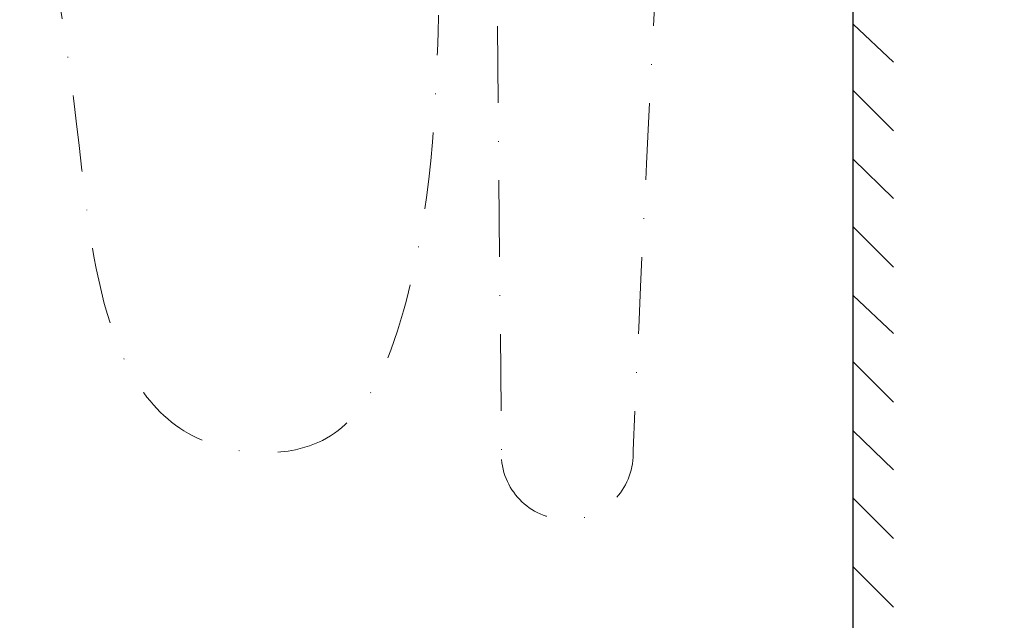
# Model space of a CAD drawing. Units: millimetres. Extents: x -1078 to 2080, y 117 to 1610.
# Drawn here: x -191 to -28, y 368 to 467 of the extents above; entities that cross this region are included whole.
import ezdxf

# ---------------------------------------------------------------- set-up
doc = ezdxf.new("R2010")
doc.units = ezdxf.units.MM
doc.linetypes.add('DASHDOTX2', pattern=[50.8, 25.4, -12.7, 0, -12.7])
doc.layers.add('P', color=7, linetype='Continuous')
doc.layers.add('PDF_图层 1', color=7, linetype='Continuous', true_color=0x231f20)
doc.styles.add('KHOI', font='verdana_0.ttf')
doc.dimstyles.new('khoi', dxfattribs={"dimtxt": 20, "dimasz": 10, "dimexe": 5, "dimexo": 0, "dimgap": 5, "dimtad": 1, "dimdec": 0, "dimzin": 0, "dimdsep": 46, "dimtxsty": 'KHOI', "dimblk": 'OPEN30', "dimcen": 0.09, "dimclrd": 256, "dimclre": 256, "dimadec": 0, "dimazin": 0, "dimtfac": 1, "dimtdec": 0, "dimtix": 1, "dimtmove": 0, "dimatfit": 3, "dimfxl": 1, "dimtolj": 1, "dimtzin": 0, "dimarcsym": 0})

# ---------------------------------------------------------------- blocks, each defined once
blk = doc.blocks.new('_OPEN30')
at = {"color": 0, "linetype": 'ByBlock', "lineweight": -2}
for q in [(-0.966, 0.259), (-1, 0), (-0.966, -0.259)]:
    blk.add_line((0, 0), q, dxfattribs=at)
blk = doc.blocks.new('*D6')
at = {"lineweight": -2, "transparency": 16777216}
for p, q in [((-45.16, 562.15), (77.24, 562.15)), ((72.24, 552.15), (72.24, 241.08)), ((-42.21, 231.08), (77.24, 231.08))]:
    blk.add_line(p, q, dxfattribs=at)
at = {"layer": 'DEFPOINTS', "color": 0, "transparency": 16777216}
for p in [(-45.16, 562.15), (-42.21, 231.08), (72.24, 231.08)]:
    blk.add_point(p, dxfattribs=at)
at = {"lineweight": -2, "transparency": 16777216, "xscale": 10, "yscale": 10, "zscale": 10}
for p, rotation in [((72.24, 562.15), 90), ((72.24, 231.08), 270)]:
    blk.add_blockref('_OPEN30', p, dxfattribs=dict(at, rotation=rotation))
at = {"color": 0, "transparency": 16777216, "insert": (54.02, 396.61), "char_height": 20, "attachment_point": 5, "rotation": 90, "style": 'KHOI'}
blk.add_mtext('\\A1;(1100~1200)', dxfattribs=at)

msp = doc.modelspace()

# ---------------------------------------------------------------- linework, layer by layer
at = {"layer": 'P'}
for p, q in [((-53.01, 231.08), (-53.01, 1539.14)), ((-46.34, 459.96), (-53.01, 466.23)), ((-46.34, 459.96), (-53.01, 466.23)), ((-46.34, 448.59), (-53.01, 455.26)), ((-46.34, 448.59), (-53.01, 455.26)), ((-46.34, 437.41), (-53.01, 443.89)), ((-46.34, 437.41), (-53.01, 443.89)), ((-46.34, 426.03), (-53.01, 432.7)), ((-46.34, 426.03), (-53.01, 432.7)), ((-46.34, 415.05), (-53.01, 421.32)), ((-46.34, 415.05), (-53.01, 421.32)), ((-46.34, 403.68), (-53.01, 410.34)), ((-46.34, 403.68), (-53.01, 410.34)), ((-46.34, 392.49), (-53.01, 398.96)), ((-46.34, 392.49), (-53.01, 398.96)), ((-46.34, 381.12), (-53.01, 387.79)), ((-46.34, 381.12), (-53.01, 387.79)), ((-46.34, 369.74), (-53.01, 376.41)), ((-46.34, 369.74), (-53.01, 376.41))]:
    msp.add_line(p, q, dxfattribs=at)
at = {"layer": 'PDF_图层 1', "color": 251, "linetype": 'DASHDOTX2', "lineweight": 9, "ltscale": 0.5, "true_color": 0x636466}
msp.add_lwpolyline([(-123.91, 872.94), (-114.86, 769.51, 0.008659), (-114.07, 695.42), (-111.22, 394.22, 0.981822), (-89.43, 395.68, -0.003015), (-84.01, 504.09)], format="xyb", dxfattribs=at)
msp.add_spline([(-191.01, 504.67), (-181.65, 450.22), (-159.95, 397.04), (-140.86, 397.37), (-127.47, 418.78), (-121.64, 467.74)], degree=3, dxfattribs=at)

# ---------------------------------------------------------------- dimensions: what is measured, and where the dimension line sits
dim = msp.add_linear_dim(base=(72.24, 231.08), p1=(-45.16, 562.15), p2=(-42.21, 231.08), angle=90, text='(1100~1200)', dimstyle='khoi', override={"dimtmove": 1})
dim.commit()
dim.dimension.update_dxf_attribs({"geometry": '*D6', "text_midpoint": (54.02, 396.61)})

doc.saveas('drawing.dxf')
